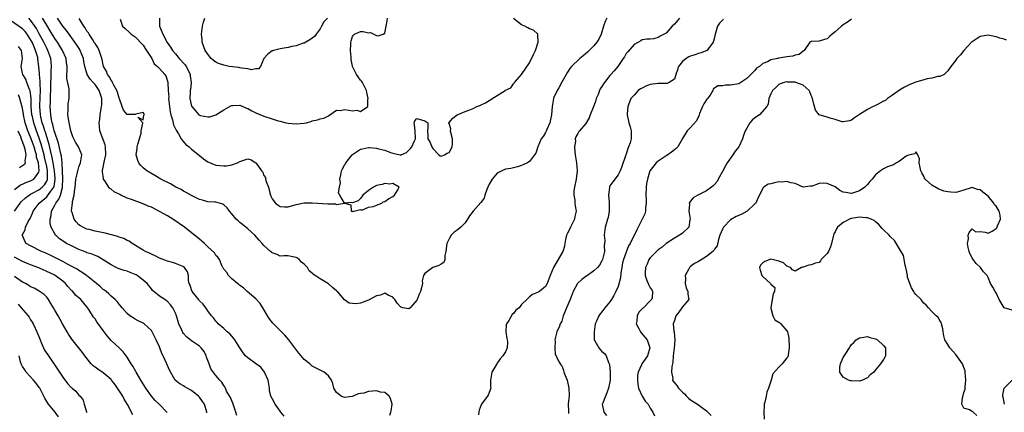
# Model space of a CAD drawing. Units: inches. Extents: x 2586000 to 2589000, y 1506000 to 1509000.
# Drawn here: x 2586272 to 2586517, y 1507673 to 1507771 of the extents above; entities that cross this region are included whole.
import ezdxf

# ---------------------------------------------------------------- set-up
doc = ezdxf.new("R2010")
doc.units = ezdxf.units.IN
doc.header["$MEASUREMENT"] = 0
doc.layers.add('LD25861506_2ft', color=254, linetype='Continuous')

msp = doc.modelspace()

# ---------------------------------------------------------------- linework, layer by layer
at = {"layer": 'LD25861506_2ft'}
for points, elevation in [([(2586326.23, 1507672.23), (2586326.02, 1507673), (2586325.26, 1507675.26), (2586325, 1507675.83), (2586324.67, 1507676.67), (2586323.72, 1507678.28), (2586323.39, 1507679), (2586323.3, 1507679.3), (2586323, 1507679.67), (2586322.52, 1507680.52), (2586322, 1507681), (2586321, 1507682.12), (2586319.82, 1507683.82), (2586319.35, 1507685), (2586318.74, 1507686.74), (2586318.63, 1507687), (2586318.09, 1507688.09), (2586317.42, 1507689), (2586317, 1507689.41), (2586315, 1507690.76), (2586313.73, 1507691.73), (2586313, 1507692.6), (2586312.83, 1507692.83), (2586312.74, 1507693), (2586312.55, 1507693.45), (2586311.85, 1507695), (2586311.26, 1507697), (2586311, 1507697.65), (2586310.35, 1507699), (2586309.75, 1507699.75), (2586309, 1507700.51), (2586308.73, 1507700.73), (2586308.31, 1507701), (2586307, 1507701.9), (2586305.65, 1507703), (2586305.31, 1507703.31), (2586305, 1507703.66), (2586303.96, 1507705), (2586303, 1507705.86), (2586301.51, 1507707), (2586301.19, 1507707.19), (2586301, 1507707.28), (2586299.77, 1507707.77), (2586299, 1507708.06), (2586298.26, 1507708.26), (2586296.77, 1507708.77), (2586296.26, 1507709), (2586295, 1507709.62), (2586293, 1507710.92), (2586291.7, 1507711.7), (2586291, 1507711.94), (2586290.31, 1507712.31), (2586289, 1507712.67), (2586288.78, 1507712.78), (2586287, 1507713.48), (2586285, 1507714.43), (2586283.93, 1507715), (2586283.34, 1507715.34), (2586282.16, 1507716.16), (2586281.24, 1507717), (2586281, 1507717.34), (2586280.07, 1507719), (2586279.86, 1507719.86), (2586279.82, 1507721), (2586280.07, 1507721.93), (2586280.19, 1507723), (2586281, 1507724.5), (2586281.23, 1507725), (2586282.02, 1507725.99), (2586282.38, 1507727), (2586282.88, 1507728.88), (2586282.93, 1507729), (2586282.94, 1507729.06), (2586283.01, 1507731.01), (2586282.95, 1507732.95), (2586282.86, 1507735), (2586282.66, 1507736.66), (2586282.41, 1507737.59), (2586281.88, 1507739.88), (2586281, 1507742.55), (2586280.88, 1507743), (2586280.54, 1507744.54), (2586280.37, 1507745), (2586280.18, 1507745.82), (2586279.98, 1507747), (2586279.94, 1507747.94), (2586279.86, 1507749), (2586279.9, 1507750.1), (2586279.94, 1507751.94), (2586279.99, 1507753), (2586280.03, 1507755), (2586280.09, 1507756.09), (2586280.12, 1507757.88), (2586280.2, 1507759), (2586280.11, 1507760.11), (2586280, 1507761), (2586279.28, 1507763), (2586279, 1507763.51), (2586278.51, 1507764.51), (2586278.29, 1507765), (2586277.14, 1507767.14), (2586276.42, 1507768.42), (2586276.04, 1507769), (2586275, 1507770.51), (2586274.51, 1507771)], 8950), ([(2586338.05, 1507672.05), (2586337.2, 1507673), (2586337, 1507673.26), (2586335.76, 1507675), (2586335, 1507676.41), (2586334.73, 1507677), (2586334.4, 1507678.4), (2586334.33, 1507679), (2586334.02, 1507681), (2586333.16, 1507683), (2586332.19, 1507684.19), (2586330.87, 1507685.13), (2586329, 1507686.52), (2586328.44, 1507687), (2586327.79, 1507687.79), (2586326.98, 1507688.98), (2586325.79, 1507691), (2586325.45, 1507691.45), (2586325, 1507691.92), (2586324.49, 1507692.49), (2586323.84, 1507693), (2586323, 1507693.82), (2586321.6, 1507695), (2586321.34, 1507695.34), (2586321, 1507695.66), (2586320.47, 1507696.47), (2586319.97, 1507697), (2586319, 1507698.19), (2586318.51, 1507699), (2586317.89, 1507699.89), (2586317, 1507700.72), (2586316.89, 1507700.89), (2586315.86, 1507702.14), (2586315.18, 1507703), (2586315, 1507703.44), (2586314.64, 1507704.64), (2586314.43, 1507705), (2586314.23, 1507705.77), (2586314.23, 1507707), (2586313.95, 1507707.95), (2586313.28, 1507709), (2586313, 1507709.2), (2586312.7, 1507709.3), (2586311, 1507709.95), (2586310.25, 1507710.25), (2586309, 1507710.57), (2586307, 1507711.33), (2586305.91, 1507711.91), (2586305, 1507712.28), (2586304.55, 1507712.55), (2586303.58, 1507713), (2586303, 1507713.34), (2586300.27, 1507715), (2586299.51, 1507715.51), (2586299, 1507715.7), (2586298.17, 1507716.17), (2586297, 1507716.53), (2586296.69, 1507716.69), (2586293.55, 1507717.55), (2586291, 1507718.07), (2586289.56, 1507718.44), (2586289, 1507718.57), (2586287.95, 1507719), (2586287.36, 1507719.36), (2586287, 1507719.63), (2586286.33, 1507720.33), (2586285.81, 1507721), (2586285.31, 1507722.69), (2586285.19, 1507723), (2586285.18, 1507723.18), (2586285.39, 1507725), (2586285.41, 1507725.41), (2586285.8, 1507727), (2586285.86, 1507727.86), (2586286.04, 1507729), (2586286.11, 1507729.89), (2586286.25, 1507731), (2586286.65, 1507732.65), (2586286.71, 1507733), (2586287, 1507733.99), (2586287.37, 1507735), (2586287.49, 1507735.49), (2586287.68, 1507737), (2586286.91, 1507739), (2586286.17, 1507740.17), (2586285.73, 1507741), (2586285.5, 1507741.5), (2586284.97, 1507743), (2586284.65, 1507744.65), (2586284.55, 1507745), (2586284.45, 1507745.55), (2586284.28, 1507747), (2586284.32, 1507748.32), (2586284.29, 1507749), (2586284.33, 1507749.67), (2586284.54, 1507751), (2586284.6, 1507753), (2586284.57, 1507753.43), (2586284.02, 1507756.02), (2586284.02, 1507757), (2586284.09, 1507757.91), (2586284.05, 1507759), (2586283.92, 1507759.92), (2586283.81, 1507761), (2586282.92, 1507763), (2586282.19, 1507764.19), (2586281.66, 1507765), (2586281, 1507765.95), (2586279.86, 1507767.86), (2586279, 1507769.22), (2586277.98, 1507771)], 8948), ([(2586364.28, 1507672.28), (2586364.57, 1507673), (2586364.61, 1507673.39), (2586364.83, 1507675), (2586364.44, 1507676.44), (2586364.12, 1507677), (2586363, 1507677.88), (2586361.98, 1507678.01), (2586361, 1507678.33), (2586359, 1507678.16), (2586357.78, 1507677.78), (2586357, 1507677.64), (2586356.4, 1507677.6), (2586355.13, 1507677), (2586354.92, 1507676.92), (2586353, 1507676.7), (2586352.73, 1507676.73), (2586352.21, 1507677), (2586351, 1507677.94), (2586350.57, 1507678.57), (2586350.33, 1507679), (2586350.12, 1507680.12), (2586349.8, 1507681), (2586349, 1507682.08), (2586347.96, 1507683), (2586347.3, 1507683.3), (2586347, 1507683.43), (2586345, 1507684.48), (2586344.36, 1507685), (2586343, 1507686.13), (2586342.61, 1507686.61), (2586342.24, 1507687), (2586341.69, 1507687.69), (2586339.17, 1507691), (2586338.15, 1507692.15), (2586337.34, 1507693), (2586337, 1507693.31), (2586335.18, 1507695.18), (2586334.31, 1507696.31), (2586333.86, 1507697), (2586333, 1507698.55), (2586332.69, 1507699), (2586332.03, 1507700.03), (2586331, 1507701.19), (2586328.85, 1507703), (2586327.91, 1507703.91), (2586327, 1507704.53), (2586326.78, 1507704.78), (2586326.39, 1507705), (2586325, 1507706.2), (2586324.14, 1507707), (2586323.74, 1507707.74), (2586323, 1507708.6), (2586322.88, 1507708.88), (2586322.79, 1507709), (2586322.51, 1507709.49), (2586321.93, 1507711), (2586321.53, 1507711.53), (2586321, 1507712), (2586320.67, 1507712.67), (2586319, 1507714.16), (2586318.18, 1507715), (2586317.57, 1507715.57), (2586317, 1507716.01), (2586316.48, 1507716.48), (2586315, 1507717.63), (2586313.26, 1507719), (2586310.36, 1507721), (2586309, 1507721.81), (2586307, 1507722.96), (2586305, 1507723.97), (2586304.24, 1507724.24), (2586303, 1507724.84), (2586302.87, 1507724.87), (2586302.58, 1507725), (2586301.39, 1507725.39), (2586300.1, 1507725.9), (2586299, 1507726.26), (2586297.45, 1507727), (2586297.13, 1507727.13), (2586295.79, 1507727.79), (2586295, 1507728.44), (2586294.65, 1507728.65), (2586294.41, 1507729), (2586293.47, 1507730.53), (2586293.14, 1507731), (2586293.11, 1507731.11), (2586292.82, 1507732.82), (2586292.83, 1507733), (2586292.87, 1507733.13), (2586293.23, 1507735.23), (2586293.68, 1507737), (2586293.63, 1507739), (2586293.54, 1507739.54), (2586292.23, 1507743), (2586292.11, 1507744.11), (2586292.06, 1507745), (2586292.21, 1507745.79), (2586292.3, 1507747), (2586292.51, 1507748.51), (2586292.62, 1507749), (2586292.66, 1507749.34), (2586292.68, 1507751), (2586292.24, 1507752.24), (2586292.05, 1507753), (2586291, 1507754.48), (2586290.56, 1507755), (2586289.81, 1507755.81), (2586289.08, 1507757), (2586288.47, 1507759), (2586288.23, 1507760.23), (2586288.11, 1507761), (2586287.3, 1507763), (2586287.19, 1507763.19), (2586286.41, 1507764.41), (2586285.6, 1507765.6), (2586284.54, 1507767), (2586283.91, 1507767.91), (2586283.03, 1507769), (2586281.66, 1507771)], 8946), ([(2586418.24, 1507771), (2586417.83, 1507770.17), (2586417.4, 1507769), (2586416.81, 1507767), (2586416.21, 1507765.79), (2586415.74, 1507765), (2586415, 1507764.1), (2586413.42, 1507762.58), (2586412.36, 1507761.64), (2586411.54, 1507761), (2586409.47, 1507759), (2586409, 1507758.45), (2586408.44, 1507757.56), (2586408.15, 1507757), (2586407, 1507755.06), (2586406.29, 1507753.71), (2586405.87, 1507753), (2586405, 1507751.13), (2586404.95, 1507751), (2586404.65, 1507749), (2586404.5, 1507747), (2586404.21, 1507745.79), (2586404.05, 1507745), (2586403.32, 1507743.32), (2586403.14, 1507742.86), (2586403, 1507742.6), (2586402.4, 1507741.6), (2586401.93, 1507741), (2586401.04, 1507739.03), (2586400.55, 1507737.45), (2586400.21, 1507737), (2586399, 1507735.34), (2586398.54, 1507735), (2586397, 1507734.33), (2586395.99, 1507734.01), (2586395, 1507733.82), (2586394.36, 1507733.64), (2586393, 1507733.43), (2586392.15, 1507733), (2586391, 1507732.47), (2586389.71, 1507731), (2586389, 1507729.75), (2586388.62, 1507729), (2586388.36, 1507728.36), (2586387.93, 1507727), (2586387.73, 1507726.27), (2586386.88, 1507725.12), (2586384.98, 1507723), (2586384.12, 1507721.88), (2586383.61, 1507721), (2586383, 1507720.1), (2586381.89, 1507719), (2586381, 1507718.28), (2586380.24, 1507717.76), (2586379.53, 1507717), (2586379, 1507716.16), (2586378.42, 1507715), (2586378.27, 1507713.73), (2586378.21, 1507713), (2586377.94, 1507711.95), (2586377.92, 1507711), (2586377.74, 1507710.26), (2586377, 1507709.84), (2586376.5, 1507709.5), (2586375, 1507708.99), (2586373, 1507707.53), (2586372.69, 1507707), (2586372.31, 1507705.69), (2586372.39, 1507705), (2586372.25, 1507704.25), (2586371.88, 1507703), (2586371.61, 1507702.39), (2586371.08, 1507701), (2586371, 1507700.85), (2586369.31, 1507699), (2586369, 1507698.69), (2586367.51, 1507699), (2586367.1, 1507699.1), (2586367, 1507699.14), (2586366.14, 1507700.14), (2586365.5, 1507701), (2586365.31, 1507701.31), (2586365, 1507701.66), (2586363.89, 1507702.11), (2586363, 1507702.64), (2586361.92, 1507702.08), (2586361, 1507701.94), (2586359, 1507700.88), (2586357, 1507700.14), (2586355.93, 1507699.93), (2586355, 1507700.01), (2586354.16, 1507700.16), (2586352.99, 1507700.99), (2586351.25, 1507703), (2586351.12, 1507703.12), (2586351, 1507703.2), (2586350.03, 1507704.03), (2586349, 1507704.91), (2586347, 1507706.18), (2586345.76, 1507707), (2586345.29, 1507707.29), (2586345, 1507707.59), (2586344.19, 1507708.19), (2586343.8, 1507709), (2586343, 1507709.83), (2586342.36, 1507710.36), (2586341.72, 1507711), (2586341.29, 1507711.29), (2586341, 1507711.52), (2586339.74, 1507711.74), (2586339, 1507711.93), (2586337.89, 1507711.89), (2586337, 1507711.81), (2586336.26, 1507712.26), (2586335, 1507712.64), (2586334.83, 1507712.83), (2586334.63, 1507713), (2586333, 1507714.49), (2586332.52, 1507715), (2586331.83, 1507715.83), (2586330.69, 1507717), (2586329, 1507718.58), (2586327.66, 1507719.66), (2586327, 1507720.22), (2586326.57, 1507720.57), (2586326.11, 1507721), (2586325, 1507722.35), (2586324.41, 1507723), (2586323.81, 1507723.81), (2586323, 1507724.6), (2586322.76, 1507724.76), (2586321, 1507725.23), (2586320.79, 1507725.21), (2586319, 1507725.35), (2586317.74, 1507725.74), (2586317, 1507725.91), (2586315, 1507726.9), (2586313.67, 1507727.67), (2586313, 1507728.01), (2586312.37, 1507728.37), (2586311.11, 1507729), (2586309.77, 1507729.77), (2586307.35, 1507731), (2586305.87, 1507731.87), (2586303.9, 1507733), (2586303, 1507733.79), (2586302.37, 1507734.37), (2586301.88, 1507735), (2586301.6, 1507735.6), (2586301.2, 1507737), (2586301.45, 1507738.55), (2586301.46, 1507739), (2586301.63, 1507739.63), (2586302.09, 1507741), (2586302.44, 1507742.44), (2586302.5, 1507743), (2586302.9, 1507744.9), (2586302.85, 1507745), (2586301.6, 1507746.4), (2586303, 1507745.68), (2586303.12, 1507746.88), (2586303.18, 1507747), (2586303.19, 1507747.19), (2586303, 1507747.5), (2586301.14, 1507747.14), (2586301, 1507747.05), (2586299, 1507747.07), (2586298.1, 1507748.1), (2586297.77, 1507749), (2586297.09, 1507750.91), (2586297, 1507751.1), (2586296.58, 1507752.58), (2586296.45, 1507753), (2586295.67, 1507754.33), (2586295.37, 1507755), (2586295.29, 1507755.29), (2586295, 1507755.56), (2586294.52, 1507756.52), (2586294.07, 1507757), (2586293.84, 1507757.84), (2586293.11, 1507759), (2586293, 1507759.38), (2586292.75, 1507760.75), (2586292.69, 1507761), (2586292.51, 1507761.5), (2586292.01, 1507763), (2586291.68, 1507763.68), (2586291, 1507764.67), (2586290.89, 1507764.89), (2586290.43, 1507765.57), (2586289.52, 1507767), (2586289.34, 1507767.34), (2586289, 1507767.79), (2586288.56, 1507768.56), (2586288.22, 1507769), (2586287.08, 1507770.92)], 8944), ([(2586297.21, 1507770.79), (2586297.84, 1507769), (2586298.46, 1507768.46), (2586299.51, 1507767.51), (2586300, 1507767), (2586301, 1507766.32), (2586303, 1507764.26), (2586303.47, 1507763.47), (2586303.83, 1507763), (2586305.11, 1507761), (2586305.68, 1507759.68), (2586306.51, 1507759), (2586307, 1507758.49), (2586308.33, 1507757), (2586308.62, 1507756.62), (2586309.12, 1507755.12), (2586309.13, 1507755), (2586309.11, 1507754.89), (2586309.21, 1507753), (2586309.32, 1507751.32), (2586309.3, 1507751), (2586309.5, 1507749), (2586309.67, 1507747.67), (2586309.86, 1507747), (2586310.29, 1507745.71), (2586310.5, 1507744.5), (2586311, 1507743.52), (2586311.15, 1507743.15), (2586311.77, 1507742.23), (2586312.45, 1507741), (2586312.63, 1507740.63), (2586313, 1507740.28), (2586313.57, 1507739.57), (2586314.37, 1507739), (2586315, 1507738.46), (2586317, 1507736.85), (2586318, 1507736), (2586319, 1507735.29), (2586319.19, 1507735.19), (2586319.6, 1507735), (2586321, 1507734.46), (2586323, 1507734.3), (2586323.7, 1507734.3), (2586325, 1507734.54), (2586326.43, 1507735), (2586327, 1507735.32), (2586327.53, 1507735.53), (2586329, 1507735.99), (2586329.77, 1507735.77), (2586331, 1507735.05), (2586331.03, 1507735.03), (2586331.09, 1507734.91), (2586332.4, 1507733), (2586332.67, 1507732.67), (2586333, 1507731.9), (2586333.34, 1507731.34), (2586333.4, 1507731), (2586333.58, 1507730.42), (2586334.08, 1507729), (2586334.25, 1507728.25), (2586334.63, 1507727), (2586334.72, 1507726.72), (2586335, 1507726.11), (2586335.83, 1507725), (2586336.5, 1507724.49), (2586337, 1507724.16), (2586338.1, 1507724.1), (2586339, 1507724.09), (2586341, 1507724.68), (2586343, 1507725.05), (2586345, 1507725.05), (2586348.84, 1507724.84), (2586349, 1507724.79), (2586350.8, 1507724.8), (2586351, 1507724.65), (2586352.99, 1507724.99), (2586353, 1507724.97), (2586354.58, 1507724.58), (2586354.71, 1507723), (2586355, 1507722.96), (2586355.03, 1507722.97), (2586355.37, 1507723), (2586357, 1507723.45), (2586357.29, 1507723.29), (2586359, 1507723.97), (2586360.18, 1507724.18), (2586361, 1507724.52), (2586362.32, 1507725), (2586362.65, 1507725.35), (2586363, 1507725.43), (2586363.95, 1507726.05), (2586365, 1507726.68), (2586365.48, 1507727), (2586366.29, 1507728.29), (2586366.62, 1507729), (2586365, 1507729.88), (2586364.32, 1507729.68), (2586363, 1507729.88), (2586362.36, 1507729.64), (2586361, 1507729.41), (2586360.18, 1507729), (2586359, 1507728.13), (2586357.6, 1507727), (2586357, 1507726.19), (2586356.39, 1507725.61), (2586355, 1507725.09), (2586354.87, 1507725.13), (2586353, 1507725.01), (2586351.87, 1507727), (2586351.54, 1507727.54), (2586351.76, 1507729), (2586351.98, 1507730.02), (2586351.88, 1507731), (2586352.06, 1507732.06), (2586352.27, 1507733), (2586352.48, 1507733.52), (2586353, 1507734.41), (2586353.23, 1507734.77), (2586353.31, 1507735), (2586354.92, 1507737), (2586355, 1507737.07), (2586357, 1507738.4), (2586357.52, 1507738.48), (2586359, 1507738.84), (2586359.2, 1507738.8), (2586361, 1507738.66), (2586361.5, 1507738.5), (2586363, 1507738.15), (2586364.42, 1507737.58), (2586365, 1507737.42), (2586366.84, 1507737), (2586367, 1507736.93), (2586367.11, 1507737), (2586368.42, 1507737.58), (2586369, 1507738.19), (2586369.42, 1507738.58), (2586369.76, 1507739), (2586370.36, 1507740.36), (2586370.7, 1507741), (2586370.6, 1507743), (2586370.45, 1507744.45), (2586370.3, 1507745), (2586370.53, 1507745.47), (2586371, 1507746.05), (2586373, 1507745.48), (2586373.71, 1507745), (2586373.73, 1507743.73), (2586373.64, 1507743), (2586373.76, 1507741.76), (2586373.74, 1507741), (2586374.25, 1507740.25), (2586374.73, 1507739), (2586375, 1507738.62), (2586376.47, 1507737), (2586376.78, 1507736.78), (2586377, 1507736.7), (2586377.88, 1507737), (2586378.56, 1507737.44), (2586379, 1507737.56), (2586379.81, 1507739), (2586379.87, 1507739.86), (2586379.89, 1507741), (2586379.41, 1507742.59), (2586379.36, 1507743), (2586379.44, 1507743.44), (2586379, 1507744.78), (2586378.89, 1507745), (2586379, 1507745.08), (2586379.9, 1507746.1), (2586381, 1507747), (2586383, 1507747.83), (2586384.18, 1507748.18), (2586385, 1507748.53), (2586385.93, 1507749), (2586386.69, 1507749.31), (2586387, 1507749.43), (2586388.07, 1507749.93), (2586389, 1507750.56), (2586392.95, 1507753.04), (2586393, 1507753.1), (2586394.36, 1507753.64), (2586395, 1507754.67), (2586395.18, 1507754.82), (2586395.25, 1507755), (2586397, 1507756.97), (2586399, 1507759.87), (2586400.02, 1507761.98), (2586400.49, 1507763), (2586401.12, 1507765), (2586401.07, 1507766.93), (2586401.1, 1507767), (2586401.08, 1507767.08), (2586401, 1507767.1), (2586400.01, 1507768.01), (2586399, 1507768.31), (2586398.6, 1507768.6), (2586397.83, 1507769), (2586397, 1507769.34), (2586395, 1507770.94)], 8942), ([(2586307.04, 1507771), (2586307.03, 1507769), (2586307.84, 1507767), (2586308.97, 1507764.97), (2586309.8, 1507763.8), (2586310.28, 1507763), (2586311, 1507762.14), (2586311.91, 1507761), (2586313.41, 1507759.41), (2586313.66, 1507759), (2586314.3, 1507757.7), (2586314.66, 1507757), (2586314.67, 1507756.67), (2586314.86, 1507755), (2586314.71, 1507753.29), (2586314.65, 1507753), (2586314.61, 1507752.61), (2586314.59, 1507751), (2586315, 1507749.14), (2586315.06, 1507749), (2586315.95, 1507747.95), (2586316.84, 1507747), (2586317, 1507746.86), (2586317.2, 1507746.8), (2586319, 1507746.43), (2586319.52, 1507746.48), (2586321, 1507746.93), (2586323, 1507748.24), (2586324.78, 1507749.22), (2586325, 1507749.31), (2586325.28, 1507749.28), (2586327, 1507749.35), (2586328.61, 1507748.61), (2586329, 1507748.5), (2586329.95, 1507747.95), (2586331, 1507747.44), (2586333, 1507746.6), (2586335, 1507745.94), (2586336.51, 1507745.49), (2586337, 1507745.35), (2586338.43, 1507745), (2586339, 1507744.88), (2586341, 1507744.72), (2586343, 1507744.9), (2586343.6, 1507745), (2586344.66, 1507745.34), (2586345, 1507745.51), (2586346.27, 1507745.73), (2586347, 1507745.96), (2586347.85, 1507746.15), (2586349, 1507746.69), (2586349.4, 1507747), (2586351, 1507748.09), (2586352.02, 1507748.02), (2586353, 1507748.29), (2586354.08, 1507748.08), (2586355, 1507747.96), (2586356.08, 1507748.08), (2586357, 1507747.8), (2586358.8, 1507749), (2586358.85, 1507750.86), (2586358.91, 1507751), (2586358.55, 1507752.55), (2586358.51, 1507753), (2586357.5, 1507755), (2586357.28, 1507755.28), (2586357, 1507755.58), (2586356.38, 1507756.38), (2586356.02, 1507757), (2586355.01, 1507759), (2586355, 1507759.06), (2586354.69, 1507760.69), (2586354.71, 1507761), (2586354.7, 1507761.3), (2586354.54, 1507763), (2586354.57, 1507764.57), (2586354.57, 1507765), (2586354.63, 1507765.37), (2586355, 1507766.42), (2586355.22, 1507766.78), (2586355.49, 1507767), (2586357, 1507767.65), (2586357.65, 1507767.65), (2586359, 1507767.38), (2586359.44, 1507767.44), (2586360.31, 1507767), (2586361, 1507766.69), (2586361.37, 1507766.63), (2586362.61, 1507767), (2586363, 1507767.25), (2586363.39, 1507769), (2586363.63, 1507770.37), (2586363.67, 1507771)], 8940), ([(2586348.8, 1507771), (2586347.91, 1507770.09), (2586347.28, 1507769), (2586347, 1507768.33), (2586345.98, 1507767), (2586345.55, 1507766.45), (2586345, 1507766), (2586344.43, 1507765.57), (2586343.44, 1507765), (2586343, 1507764.81), (2586342.76, 1507764.76), (2586341, 1507764.15), (2586339.96, 1507763.96), (2586339, 1507763.7), (2586337, 1507763.38), (2586335.37, 1507763), (2586335.09, 1507762.91), (2586335, 1507762.85), (2586333.95, 1507762.05), (2586332.99, 1507761.01), (2586332.95, 1507760.95), (2586332.09, 1507759), (2586331.6, 1507758.4), (2586331, 1507758.38), (2586329.86, 1507758.14), (2586329, 1507758.38), (2586327.47, 1507758.53), (2586327, 1507758.67), (2586326.72, 1507758.72), (2586324.36, 1507759), (2586323, 1507759.28), (2586321.7, 1507759.7), (2586321, 1507760.08), (2586320.46, 1507760.46), (2586319.84, 1507761), (2586319, 1507762.03), (2586318.41, 1507763), (2586317.67, 1507765), (2586317.59, 1507765.59), (2586317.44, 1507767), (2586317.73, 1507769), (2586318, 1507770), (2586318.3, 1507771)], 8938), ([(2586436.26, 1507771), (2586435, 1507769.51), (2586434.49, 1507769), (2586433, 1507767.29), (2586431.5, 1507766.5), (2586431, 1507766.17), (2586429.86, 1507765.86), (2586429, 1507765.8), (2586428.19, 1507765.81), (2586427, 1507765.64), (2586426.65, 1507765.35), (2586426.06, 1507765), (2586425, 1507764.46), (2586423.4, 1507762.6), (2586423, 1507762.21), (2586422.58, 1507761.42), (2586422.31, 1507761), (2586420.96, 1507759), (2586420.06, 1507757.94), (2586419.23, 1507757), (2586419, 1507756.76), (2586417.61, 1507755), (2586417.36, 1507754.64), (2586417, 1507754.01), (2586416.6, 1507753.4), (2586416.42, 1507753), (2586416.05, 1507752.05), (2586415.61, 1507751), (2586415.46, 1507750.54), (2586415, 1507749.2), (2586414.82, 1507748.82), (2586414.05, 1507747), (2586413.81, 1507746.19), (2586413, 1507744.77), (2586411.45, 1507743), (2586411.22, 1507742.78), (2586411, 1507742.32), (2586410.54, 1507741.46), (2586410.38, 1507741), (2586410.4, 1507740.4), (2586410.16, 1507739), (2586410.23, 1507737.77), (2586410.34, 1507737), (2586410.67, 1507735), (2586410.81, 1507733), (2586410.56, 1507731), (2586410.19, 1507729), (2586410.04, 1507728.04), (2586410.01, 1507727), (2586410.25, 1507725.75), (2586410.28, 1507725), (2586410.37, 1507724.37), (2586410.61, 1507723), (2586410.29, 1507721.71), (2586410.18, 1507721), (2586409.19, 1507719), (2586409, 1507718.59), (2586408.44, 1507717.56), (2586408.21, 1507717), (2586407.96, 1507715.96), (2586407.77, 1507715), (2586407.67, 1507714.33), (2586407.25, 1507713), (2586407, 1507712.59), (2586405, 1507709), (2586404.15, 1507707), (2586403.41, 1507705), (2586403, 1507704.28), (2586401.52, 1507703), (2586401, 1507702.76), (2586399.75, 1507702.25), (2586399, 1507701.69), (2586398.33, 1507701), (2586397, 1507699.78), (2586396.39, 1507699), (2586395.63, 1507698.37), (2586395, 1507697.53), (2586394.7, 1507697.3), (2586393.82, 1507695.82), (2586393.24, 1507695), (2586393.2, 1507694.8), (2586393.11, 1507693), (2586393.36, 1507691.36), (2586393.45, 1507691), (2586393.51, 1507690.49), (2586393.45, 1507689), (2586393, 1507688.05), (2586392.37, 1507687), (2586391.74, 1507686.26), (2586391, 1507685.17), (2586390.84, 1507685), (2586390.63, 1507684.63), (2586389.6, 1507683), (2586389.32, 1507681), (2586389.29, 1507679.29), (2586389.38, 1507679), (2586389, 1507677.91), (2586388.71, 1507677.29), (2586387.05, 1507675), (2586387, 1507674.84), (2586386.5, 1507673.5), (2586386.41, 1507673), (2586386.35, 1507672.35)], 8946), ([(2586447.26, 1507770.74), (2586447, 1507770.47), (2586446.21, 1507769.79), (2586445.77, 1507769), (2586445.26, 1507767.26), (2586445.16, 1507767), (2586445, 1507766.2), (2586444.76, 1507765.24), (2586444.67, 1507765), (2586443.46, 1507763.46), (2586443.14, 1507763), (2586443.07, 1507762.93), (2586441.66, 1507762.34), (2586441, 1507762.22), (2586440.08, 1507761.92), (2586439, 1507761.59), (2586438.59, 1507761.41), (2586437.97, 1507761), (2586437, 1507760.2), (2586436.06, 1507759), (2586435.82, 1507758.18), (2586435.39, 1507757), (2586435, 1507755.83), (2586433.75, 1507755), (2586433.24, 1507754.76), (2586431.24, 1507754.76), (2586431, 1507754.79), (2586429, 1507754.49), (2586427.93, 1507754.07), (2586427, 1507753.63), (2586426.59, 1507753.41), (2586426.01, 1507753), (2586425, 1507751.89), (2586424.22, 1507751), (2586423.89, 1507750.11), (2586423.42, 1507749), (2586423.25, 1507747.25), (2586423.24, 1507747), (2586423.67, 1507745), (2586424.01, 1507744.01), (2586424.26, 1507743), (2586424.23, 1507741.77), (2586424.28, 1507741), (2586423.99, 1507739.99), (2586423.63, 1507739), (2586423.41, 1507738.59), (2586423, 1507737.21), (2586422.92, 1507737), (2586421.86, 1507733.86), (2586421.53, 1507733), (2586421, 1507732.01), (2586419.71, 1507730.29), (2586419, 1507729.27), (2586418.9, 1507729.1), (2586418.86, 1507729), (2586418.86, 1507728.86), (2586418.61, 1507727), (2586418.76, 1507725.24), (2586418.81, 1507725), (2586418.82, 1507723), (2586418.53, 1507721.47), (2586418.41, 1507721), (2586418.14, 1507720.14), (2586417.83, 1507719), (2586417.59, 1507717), (2586417.69, 1507715.69), (2586417.67, 1507715), (2586417.59, 1507714.41), (2586417.6, 1507713), (2586417.15, 1507711), (2586417, 1507710.65), (2586416.39, 1507709.61), (2586415.94, 1507709), (2586415, 1507708.16), (2586413.39, 1507707), (2586413, 1507706.74), (2586412.02, 1507705.98), (2586410.97, 1507705), (2586409.88, 1507703), (2586409.11, 1507701), (2586408.23, 1507699), (2586407.89, 1507698.11), (2586407.38, 1507697), (2586407, 1507695.61), (2586406.64, 1507695), (2586406.43, 1507694.43), (2586405.79, 1507693), (2586405.28, 1507691), (2586405.36, 1507690.64), (2586405.26, 1507689), (2586405.36, 1507687.36), (2586405.63, 1507687), (2586406, 1507686), (2586406.58, 1507685), (2586406.81, 1507684.81), (2586407, 1507684.56), (2586407.43, 1507683.43), (2586407.54, 1507683), (2586407.85, 1507682.15), (2586408.33, 1507681), (2586408.81, 1507679), (2586408.84, 1507677.16), (2586408.65, 1507675), (2586408.73, 1507673.27), (2586408.71, 1507673), (2586408.73, 1507672.73)], 8948), ([(2586479, 1507770.76), (2586478.01, 1507769.99), (2586477, 1507769.34), (2586476.56, 1507769), (2586475, 1507767.58), (2586474.2, 1507767), (2586473.6, 1507766.4), (2586473, 1507765.9), (2586472.29, 1507765.71), (2586471, 1507765.31), (2586469.19, 1507765.19), (2586469, 1507765.22), (2586468.85, 1507765.15), (2586468.68, 1507765), (2586467.31, 1507763), (2586467.13, 1507762.87), (2586467, 1507762.83), (2586466.01, 1507761.99), (2586465, 1507761.78), (2586464.47, 1507761.53), (2586463, 1507761.39), (2586461, 1507761.08), (2586460.91, 1507761.09), (2586460.69, 1507761), (2586459, 1507760.67), (2586458.13, 1507760.13), (2586457, 1507759.76), (2586456.13, 1507759), (2586455.42, 1507758.58), (2586455, 1507757.95), (2586453, 1507756), (2586451.55, 1507755), (2586451, 1507754.69), (2586449, 1507754.33), (2586447.7, 1507754.3), (2586447, 1507754.21), (2586445.85, 1507754.15), (2586445, 1507753.58), (2586444.62, 1507753.38), (2586444.56, 1507753), (2586443.88, 1507751.88), (2586443.23, 1507751), (2586443.12, 1507750.88), (2586442.33, 1507749.67), (2586441.99, 1507749), (2586441.26, 1507747.26), (2586441.16, 1507747), (2586441.15, 1507746.85), (2586440.52, 1507745.48), (2586439, 1507743.84), (2586438.19, 1507743), (2586437, 1507741.04), (2586435.9, 1507739), (2586435.45, 1507738.55), (2586435, 1507738.24), (2586434.33, 1507737.67), (2586433.4, 1507737), (2586433, 1507736.78), (2586431, 1507735.46), (2586430.47, 1507735), (2586429, 1507733.1), (2586428.94, 1507733), (2586428.3, 1507731), (2586428.09, 1507729.91), (2586427.97, 1507729), (2586427.9, 1507727), (2586428, 1507726), (2586428, 1507725), (2586427.83, 1507723.83), (2586427.83, 1507723), (2586427.65, 1507722.35), (2586427.02, 1507721), (2586426.04, 1507719), (2586425.67, 1507718.33), (2586424.04, 1507715), (2586423.64, 1507714.36), (2586423, 1507712.85), (2586422.35, 1507711), (2586422.15, 1507710.15), (2586421.91, 1507709), (2586421.66, 1507707.66), (2586421.58, 1507706.42), (2586421, 1507704.27), (2586420.48, 1507703), (2586419.99, 1507702.01), (2586419.39, 1507701), (2586419, 1507700.42), (2586417.76, 1507699), (2586417, 1507697.96), (2586416.56, 1507697.44), (2586416.22, 1507697), (2586415.65, 1507695.65), (2586415.36, 1507695), (2586415.05, 1507693), (2586415.07, 1507691.07), (2586415.09, 1507691), (2586415.22, 1507690.78), (2586416.2, 1507689), (2586416.6, 1507688.6), (2586417, 1507688.12), (2586417.65, 1507687.65), (2586418.06, 1507687), (2586418.61, 1507685.39), (2586418.81, 1507685), (2586418.85, 1507684.85), (2586419.04, 1507683.04), (2586419.02, 1507681), (2586418.62, 1507679), (2586418.2, 1507677.8), (2586417.85, 1507677), (2586417.13, 1507675.13), (2586417.09, 1507675), (2586417.46, 1507673), (2586418.16, 1507672.16)], 8950), ([(2586318.82, 1507672.82), (2586318.79, 1507673), (2586318.23, 1507675), (2586317.7, 1507675.7), (2586317, 1507676.72), (2586316.76, 1507677), (2586315, 1507678.41), (2586313.91, 1507679), (2586313.34, 1507679.34), (2586313, 1507679.61), (2586312.1, 1507680.1), (2586311, 1507680.89), (2586310.88, 1507681), (2586309.48, 1507683.48), (2586309, 1507684.61), (2586308.76, 1507685.24), (2586307.96, 1507687), (2586307.63, 1507687.63), (2586307.11, 1507689), (2586307, 1507689.26), (2586306.21, 1507691), (2586305.21, 1507693), (2586305, 1507693.32), (2586303.21, 1507695), (2586303, 1507695.14), (2586301.75, 1507695.75), (2586301, 1507696.15), (2586300.44, 1507696.44), (2586299.62, 1507697), (2586299, 1507697.56), (2586297.71, 1507699), (2586297.41, 1507699.41), (2586297, 1507699.86), (2586296.52, 1507700.52), (2586296.02, 1507701), (2586295, 1507701.83), (2586294.43, 1507702.43), (2586293.76, 1507703), (2586293.33, 1507703.33), (2586293, 1507703.54), (2586292.25, 1507704.25), (2586291.38, 1507705), (2586288.91, 1507707), (2586287.79, 1507707.79), (2586287, 1507708.25), (2586286.56, 1507708.56), (2586285.27, 1507709.27), (2586284.18, 1507709.82), (2586283, 1507710.46), (2586281.33, 1507711.33), (2586280, 1507712), (2586278.62, 1507712.62), (2586277.67, 1507713), (2586275, 1507714.35), (2586273.89, 1507715), (2586273.52, 1507715.52), (2586272.93, 1507716.93), (2586272.92, 1507717), (2586273, 1507717.2), (2586273.62, 1507718.38), (2586273.75, 1507719), (2586274.42, 1507720.42), (2586274.84, 1507721.16), (2586275.48, 1507722.52), (2586275.65, 1507723), (2586277.13, 1507725), (2586279, 1507726.6), (2586279.2, 1507726.8), (2586280.01, 1507728.01), (2586280.74, 1507729), (2586280.83, 1507729.17), (2586281.09, 1507730.91), (2586281.09, 1507731.09), (2586280.94, 1507733), (2586280.62, 1507735), (2586280.37, 1507736.37), (2586279.94, 1507738.06), (2586279.61, 1507739.61), (2586279, 1507741.5), (2586278.65, 1507742.65), (2586278.51, 1507743), (2586278.18, 1507744.18), (2586277.88, 1507745), (2586277.56, 1507746.44), (2586277.45, 1507747), (2586277.32, 1507749), (2586277.39, 1507751.39), (2586277.42, 1507753), (2586277.34, 1507754.66), (2586277.35, 1507755.35), (2586277.21, 1507757), (2586277.21, 1507757.21), (2586277.07, 1507759), (2586276.82, 1507760.82), (2586276.8, 1507761), (2586276.75, 1507761.25), (2586276.23, 1507763), (2586275.84, 1507763.84), (2586275.38, 1507765), (2586275, 1507765.7), (2586274.14, 1507767), (2586273.66, 1507767.66), (2586273, 1507768.33), (2586270.24, 1507770.24)], 8952), ([(2586517.56, 1507765.56), (2586517, 1507765.76), (2586515.95, 1507766.05), (2586515, 1507766.38), (2586513.32, 1507766.68), (2586513, 1507766.76), (2586511, 1507766.44), (2586509, 1507765.15), (2586508.84, 1507765), (2586507, 1507763), (2586506.1, 1507761.9), (2586505.25, 1507761), (2586505, 1507760.59), (2586503.76, 1507759), (2586503, 1507757.9), (2586502.07, 1507757), (2586501, 1507756.51), (2586500.48, 1507756.48), (2586499, 1507756.09), (2586497.88, 1507755.88), (2586497, 1507755.67), (2586495, 1507755.1), (2586493.5, 1507754.5), (2586492.18, 1507753.82), (2586490.94, 1507753.06), (2586489, 1507751.66), (2586488.02, 1507751), (2586487.47, 1507750.53), (2586487, 1507750.35), (2586485.64, 1507749.64), (2586485, 1507749.27), (2586484.8, 1507749.2), (2586484.39, 1507749), (2586483, 1507748.25), (2586481, 1507747.02), (2586479.77, 1507746.23), (2586479, 1507745.61), (2586478.54, 1507745.46), (2586477, 1507745.23), (2586476.76, 1507745.24), (2586475, 1507745.81), (2586473.98, 1507746.02), (2586473, 1507746.36), (2586470.99, 1507747), (2586470.09, 1507748.09), (2586469.87, 1507749), (2586469.65, 1507749.65), (2586469.36, 1507751), (2586469.26, 1507751.26), (2586469, 1507751.79), (2586468.66, 1507752.66), (2586468.48, 1507753), (2586467, 1507754.35), (2586465.21, 1507755), (2586465.05, 1507755.05), (2586463.12, 1507755.12), (2586463, 1507755.14), (2586462.33, 1507755), (2586461.3, 1507754.7), (2586461, 1507754.53), (2586460.23, 1507753.77), (2586459.4, 1507753), (2586459, 1507752.22), (2586458.48, 1507751), (2586458.35, 1507749.65), (2586458.01, 1507749), (2586456.14, 1507747), (2586455, 1507746.18), (2586454.33, 1507745.67), (2586453.79, 1507745), (2586453, 1507743.62), (2586452.63, 1507743), (2586452.18, 1507741.82), (2586451.98, 1507741), (2586451, 1507739), (2586450.09, 1507737.91), (2586449.54, 1507737), (2586448.14, 1507735), (2586447.69, 1507734.31), (2586447, 1507732.9), (2586445.89, 1507731), (2586445.61, 1507730.39), (2586445, 1507729.63), (2586444.68, 1507729.32), (2586444.27, 1507729), (2586443, 1507728.09), (2586440.85, 1507727), (2586439.7, 1507726.3), (2586439, 1507725.48), (2586438.71, 1507725), (2586438.76, 1507724.76), (2586438.57, 1507723), (2586438.91, 1507721), (2586438.88, 1507720.88), (2586438.62, 1507719), (2586437, 1507717.55), (2586436.72, 1507717.28), (2586436.27, 1507717), (2586435, 1507716.3), (2586432.97, 1507715), (2586431.97, 1507714.03), (2586431, 1507713.4), (2586430.8, 1507713.2), (2586430.54, 1507713), (2586429, 1507711.41), (2586428.67, 1507711), (2586428.21, 1507709.79), (2586427.8, 1507709), (2586427.76, 1507707.76), (2586427.76, 1507707), (2586428.2, 1507705.8), (2586428.46, 1507705), (2586428.62, 1507704.62), (2586429, 1507703.94), (2586429.42, 1507703.42), (2586429.6, 1507703), (2586429.46, 1507701.46), (2586429.35, 1507701), (2586429, 1507700.69), (2586427.3, 1507699), (2586427.13, 1507698.87), (2586426.15, 1507697.85), (2586425.72, 1507697), (2586425.65, 1507695.65), (2586425.54, 1507695), (2586426.17, 1507693.83), (2586426.59, 1507693), (2586426.75, 1507692.75), (2586427.7, 1507691.7), (2586428.25, 1507691), (2586428.94, 1507689), (2586428.36, 1507687), (2586427.79, 1507686.21), (2586426.92, 1507685.08), (2586426.83, 1507684.83), (2586426.02, 1507683), (2586425.88, 1507682.12), (2586425.83, 1507681), (2586425.95, 1507679.95), (2586426.13, 1507679), (2586427, 1507677.04), (2586427.75, 1507675.75), (2586428.46, 1507675), (2586429, 1507674.03), (2586429.66, 1507673), (2586430.07, 1507672.07)], 8952), ([(2586271.02, 1507723), (2586272.36, 1507725), (2586272.65, 1507725.35), (2586273.69, 1507726.31), (2586274.62, 1507727), (2586275, 1507727.23), (2586275.45, 1507727.45), (2586277, 1507728.3), (2586277.9, 1507729), (2586278.47, 1507729.53), (2586279, 1507730.49), (2586279.16, 1507730.84), (2586279.19, 1507731), (2586279.17, 1507731.17), (2586279.21, 1507733), (2586279, 1507734.1), (2586278.83, 1507734.83), (2586278.81, 1507735), (2586278.45, 1507736.45), (2586278.33, 1507737), (2586277.65, 1507739.65), (2586277.15, 1507741.15), (2586276.44, 1507743), (2586275.76, 1507745), (2586275.42, 1507746.58), (2586275.33, 1507747), (2586275.16, 1507749), (2586275.1, 1507751.1), (2586274.9, 1507752.9), (2586274.7, 1507753.3), (2586274.07, 1507755), (2586273.8, 1507755.8), (2586273.05, 1507757), (2586273, 1507757.34), (2586272.62, 1507759), (2586273, 1507761), (2586272.71, 1507763), (2586271.98, 1507763.98)], 8954), ([(2586271, 1507728.38), (2586272.47, 1507729.53), (2586273, 1507729.74), (2586273.83, 1507730.17), (2586275, 1507730.54), (2586275.3, 1507730.7), (2586275.8, 1507731), (2586277, 1507732.69), (2586277.08, 1507733), (2586276.91, 1507735), (2586276.46, 1507736.46), (2586276.42, 1507737), (2586276.22, 1507737.78), (2586275.85, 1507739), (2586275.15, 1507741), (2586275, 1507741.39), (2586274.33, 1507743), (2586273.97, 1507743.97), (2586273.66, 1507745), (2586273.22, 1507747), (2586273.2, 1507747.2), (2586272.92, 1507748.92), (2586272.82, 1507749.18), (2586272.34, 1507751), (2586271.95, 1507751.95)], 8956), ([(2586271.82, 1507743), (2586272.47, 1507741.54), (2586272.64, 1507741), (2586272.71, 1507740.71), (2586273, 1507740.17), (2586273.27, 1507739.27), (2586273.39, 1507739), (2586273.58, 1507738.42), (2586273.82, 1507737), (2586273.52, 1507735.52), (2586273.61, 1507735), (2586273.43, 1507734.57), (2586273, 1507734.26), (2586272.23, 1507733.77)], 8958), ([(2586519, 1507698.38), (2586517, 1507699), (2586516.25, 1507700.25), (2586515.74, 1507701), (2586515, 1507702.66), (2586514.78, 1507703), (2586514.13, 1507704.13), (2586513.56, 1507705), (2586513, 1507706.47), (2586512.73, 1507707), (2586511.89, 1507707.89), (2586511.13, 1507709), (2586510.02, 1507710.02), (2586509.3, 1507711), (2586509, 1507711.44), (2586508.49, 1507712.49), (2586508.28, 1507713), (2586508.02, 1507713.98), (2586507.84, 1507715), (2586508.09, 1507716.09), (2586508.08, 1507717), (2586508.27, 1507717.73), (2586509, 1507718.59), (2586509.88, 1507717.88), (2586511, 1507717.91), (2586512.23, 1507717.77), (2586513, 1507717.51), (2586513.98, 1507718.03), (2586515, 1507718.66), (2586515.15, 1507718.85), (2586515.34, 1507719.34), (2586516.09, 1507721), (2586516, 1507722), (2586515.77, 1507723), (2586515.46, 1507723.46), (2586515, 1507724.26), (2586514.58, 1507724.59), (2586514.43, 1507725), (2586513, 1507726.71), (2586512.68, 1507727), (2586511.69, 1507727.69), (2586511, 1507728.32), (2586510.36, 1507728.36), (2586509, 1507728.88), (2586508.8, 1507728.8), (2586507, 1507728.2), (2586505.89, 1507727.89), (2586505, 1507727.61), (2586503.73, 1507727.73), (2586503, 1507727.78), (2586502.02, 1507728.02), (2586500.56, 1507728.56), (2586499, 1507729.46), (2586497.38, 1507731), (2586497.22, 1507731.22), (2586497, 1507731.74), (2586496.5, 1507732.5), (2586496.31, 1507733), (2586496.1, 1507733.9), (2586495.9, 1507735), (2586495.98, 1507735.98), (2586495.49, 1507737), (2586495, 1507737.73), (2586494.75, 1507737.25), (2586493.54, 1507737), (2586493, 1507736.85), (2586492.66, 1507736.66), (2586491, 1507735.47), (2586490.2, 1507735), (2586489.51, 1507734.49), (2586489, 1507734.39), (2586488, 1507734), (2586487, 1507733.53), (2586486.21, 1507733), (2586485, 1507732.05), (2586484.21, 1507731), (2586483.61, 1507730.39), (2586483, 1507729.65), (2586482.35, 1507729), (2586481, 1507728.04), (2586479, 1507727.39), (2586477.62, 1507727.62), (2586477, 1507727.75), (2586476.18, 1507728.18), (2586475, 1507729.02), (2586473, 1507729.89), (2586472.02, 1507729.98), (2586471, 1507729.89), (2586469.25, 1507729.25), (2586469, 1507729.22), (2586468.74, 1507729.26), (2586467, 1507728.99), (2586465, 1507729.9), (2586463.94, 1507730.06), (2586463, 1507730.42), (2586461.76, 1507730.24), (2586461, 1507730.28), (2586459.94, 1507730.06), (2586459, 1507729.81), (2586458.32, 1507729.68), (2586457.21, 1507729), (2586457, 1507728.76), (2586456.18, 1507727), (2586455.76, 1507726.24), (2586455.25, 1507725), (2586455, 1507724.8), (2586453.07, 1507723), (2586451.74, 1507722.26), (2586451, 1507721.95), (2586450.36, 1507721.64), (2586449, 1507720.88), (2586447.25, 1507719), (2586447, 1507718.56), (2586446.31, 1507717), (2586445.95, 1507715.95), (2586445.63, 1507714.37), (2586445, 1507713.57), (2586444.79, 1507713.21), (2586444.6, 1507713), (2586443, 1507711.72), (2586441, 1507710.5), (2586440, 1507710), (2586439, 1507709.28), (2586438.75, 1507709), (2586438.52, 1507708.52), (2586437.73, 1507707), (2586437.74, 1507706.26), (2586437.67, 1507705), (2586437.92, 1507703.92), (2586438.38, 1507703), (2586438.35, 1507702.35), (2586438.58, 1507701), (2586437, 1507699.18), (2586436.89, 1507699), (2586436.11, 1507697.89), (2586435.4, 1507697), (2586435, 1507695.83), (2586434.69, 1507695), (2586434.87, 1507693.13), (2586434.92, 1507692.92), (2586435, 1507691.93), (2586435.1, 1507691), (2586435, 1507689.83), (2586434.95, 1507689), (2586434.75, 1507687), (2586434.62, 1507685.38), (2586434.4, 1507684.4), (2586434.33, 1507683), (2586434.59, 1507681.41), (2586434.56, 1507681), (2586434.7, 1507680.7), (2586435, 1507680.33), (2586435.63, 1507679.63), (2586436.05, 1507679), (2586437, 1507678.02), (2586437.55, 1507677.55), (2586438.02, 1507677), (2586438.52, 1507676.52), (2586439, 1507676.09), (2586439.71, 1507675.71), (2586441, 1507674.84), (2586441.74, 1507674.26), (2586443, 1507673.35), (2586444.16, 1507672.16)], 8954), ([(2586510.22, 1507672.22), (2586509.29, 1507673), (2586509, 1507673.22), (2586508.38, 1507673.62), (2586507, 1507674.05), (2586506.45, 1507675), (2586506.59, 1507676.59), (2586506.82, 1507677.18), (2586507, 1507677.9), (2586507.26, 1507678.74), (2586507.27, 1507679.27), (2586507.44, 1507681), (2586507.32, 1507683), (2586507.27, 1507683.27), (2586507, 1507684.17), (2586506.64, 1507685), (2586505, 1507687.33), (2586504.19, 1507688.19), (2586503.51, 1507689), (2586503, 1507689.86), (2586502.27, 1507691), (2586502.01, 1507692.01), (2586501.84, 1507693), (2586501.78, 1507693.78), (2586501.41, 1507695), (2586501.36, 1507695.36), (2586501, 1507695.78), (2586500.56, 1507696.56), (2586500.08, 1507697), (2586499, 1507698.07), (2586498.22, 1507699), (2586497.61, 1507699.61), (2586497, 1507700.11), (2586496.64, 1507700.64), (2586496.32, 1507701), (2586495, 1507702.28), (2586494.71, 1507702.71), (2586494.54, 1507703), (2586493.94, 1507703.94), (2586493.53, 1507705), (2586493, 1507706.59), (2586492.92, 1507707), (2586492.66, 1507708.66), (2586492.58, 1507709), (2586492.39, 1507709.61), (2586491.97, 1507711.97), (2586491, 1507713.62), (2586489.72, 1507715.72), (2586488.68, 1507716.68), (2586488.4, 1507717), (2586487, 1507718.4), (2586486.68, 1507718.68), (2586485.78, 1507719.78), (2586485, 1507720.36), (2586484.66, 1507720.66), (2586483.96, 1507721), (2586483, 1507721.35), (2586482.69, 1507721.31), (2586481, 1507721.52), (2586480.56, 1507721.44), (2586479, 1507721.2), (2586478.84, 1507721.16), (2586477, 1507720.21), (2586475.58, 1507719), (2586475.35, 1507718.65), (2586475, 1507717.89), (2586474.66, 1507717.34), (2586474.55, 1507717), (2586474.09, 1507715), (2586473.85, 1507714.15), (2586473.29, 1507713), (2586473, 1507712.47), (2586471.52, 1507711), (2586471.37, 1507710.63), (2586471, 1507710.28), (2586470.1, 1507710.1), (2586469, 1507709.67), (2586468.45, 1507709.55), (2586467, 1507709.12), (2586466.9, 1507709.1), (2586466.61, 1507709), (2586465, 1507708.12), (2586464.38, 1507708.38), (2586463.88, 1507709), (2586463, 1507709.35), (2586462.15, 1507710.15), (2586461, 1507710.58), (2586459, 1507711.03), (2586457.5, 1507710.5), (2586457, 1507710.16), (2586456.45, 1507709.55), (2586456.17, 1507709), (2586456.34, 1507708.34), (2586456.75, 1507707), (2586457, 1507706.73), (2586458.93, 1507705), (2586459, 1507704.86), (2586460, 1507704), (2586459.91, 1507703), (2586459.56, 1507702.44), (2586459.29, 1507701), (2586458.97, 1507699), (2586459, 1507698.85), (2586459.46, 1507697), (2586459.97, 1507695.97), (2586461, 1507695.4), (2586461.2, 1507695.2), (2586461.47, 1507695), (2586463, 1507693.22), (2586463.14, 1507693), (2586463.46, 1507691.46), (2586463.53, 1507689), (2586463.26, 1507687.26), (2586463.27, 1507687), (2586463.2, 1507686.8), (2586463, 1507686.51), (2586461.79, 1507685), (2586461, 1507684.23), (2586459.46, 1507682.54), (2586459.07, 1507681), (2586458.44, 1507679), (2586458, 1507678), (2586457.82, 1507677), (2586457.51, 1507675.51), (2586457.36, 1507675), (2586457.33, 1507674.67), (2586457.27, 1507673), (2586457.31, 1507671.31)], 8956), ([(2586308.91, 1507672.91), (2586308.83, 1507673), (2586306.91, 1507675), (2586305.95, 1507675.95), (2586305, 1507677.02), (2586303.61, 1507679), (2586302.38, 1507681), (2586301.48, 1507682.52), (2586301.21, 1507683), (2586301.14, 1507683.14), (2586300.42, 1507684.42), (2586300.02, 1507685), (2586299, 1507686.72), (2586298.02, 1507688.02), (2586297, 1507689), (2586295, 1507690.82), (2586293.99, 1507691.99), (2586293, 1507693.35), (2586291.48, 1507695.48), (2586291, 1507696.2), (2586290.66, 1507696.66), (2586289.42, 1507698.58), (2586289, 1507699.2), (2586287.44, 1507701), (2586287, 1507701.43), (2586286.15, 1507702.15), (2586285.45, 1507703), (2586285.21, 1507703.21), (2586284.26, 1507704.26), (2586283.7, 1507705), (2586283, 1507705.57), (2586281.09, 1507707), (2586281, 1507707.05), (2586279, 1507708.04), (2586278.3, 1507708.3), (2586277, 1507708.88), (2586275, 1507709.64), (2586273, 1507710.48), (2586271, 1507711.54)], 8954), ([(2586300.39, 1507672.39), (2586299.04, 1507674.96), (2586298.26, 1507676.26), (2586297.89, 1507677), (2586296.61, 1507679), (2586295.95, 1507679.95), (2586295.11, 1507681), (2586295, 1507681.13), (2586293, 1507682.81), (2586291.68, 1507683.68), (2586291, 1507684.2), (2586290.52, 1507684.52), (2586290.04, 1507685), (2586288.47, 1507687), (2586287.86, 1507687.86), (2586285.21, 1507691.21), (2586284.42, 1507692.42), (2586284.07, 1507693), (2586282.95, 1507695), (2586282.23, 1507696.23), (2586281.85, 1507697), (2586281, 1507698.42), (2586280.67, 1507699), (2586280.04, 1507700.04), (2586279.44, 1507701), (2586279, 1507701.61), (2586278.32, 1507702.32), (2586277.15, 1507703.15), (2586275.85, 1507703.85), (2586275, 1507704.23), (2586274.54, 1507704.54), (2586273.7, 1507705), (2586273, 1507705.36), (2586271, 1507706.72)], 8956), ([(2586271.86, 1507699.86), (2586272.68, 1507699), (2586274.34, 1507697), (2586274.62, 1507696.62), (2586275, 1507696), (2586275.41, 1507695.41), (2586275.6, 1507695), (2586276.09, 1507693.91), (2586276.54, 1507693), (2586277, 1507691.8), (2586277.33, 1507691), (2586277.64, 1507690.36), (2586278.47, 1507688.47), (2586279.24, 1507687.24), (2586281.7, 1507683.7), (2586283, 1507681.7), (2586284.18, 1507680.18), (2586285, 1507679.22), (2586285.12, 1507679.12), (2586285.28, 1507679), (2586286.21, 1507678.21), (2586287, 1507677.23), (2586287.27, 1507677), (2586288.03, 1507676.03), (2586288.29, 1507675), (2586288.88, 1507673.12), (2586288.96, 1507672.96)], 8958), ([(2586281.9, 1507671.9), (2586281.06, 1507673), (2586279.43, 1507675), (2586279.24, 1507675.24), (2586279, 1507675.7), (2586278.49, 1507676.49), (2586278.29, 1507677), (2586277.82, 1507677.82), (2586277.24, 1507679), (2586277.15, 1507679.15), (2586276.31, 1507680.31), (2586275.73, 1507681), (2586273.92, 1507683), (2586273.54, 1507683.54), (2586273, 1507684.36), (2586272.62, 1507685), (2586272.5, 1507685.5), (2586272.11, 1507687)], 8960), ([(2586517.03, 1507674.97), (2586516.72, 1507676.72), (2586516.63, 1507677), (2586516.63, 1507677.37), (2586517, 1507679.02), (2586520.01, 1507681.99)], 8954)]:
    msp.add_lwpolyline(points, dxfattribs=dict(at, elevation=elevation))
at = {"layer": 'LD25861506_2ft', "elevation": 8958}
msp.add_lwpolyline([(2586477.59, 1507687.59), (2586478.52, 1507689), (2586478.67, 1507689.33), (2586479, 1507689.81), (2586479.62, 1507690.38), (2586480.19, 1507691), (2586481, 1507691.53), (2586481.61, 1507691.61), (2586483, 1507691.87), (2586483.62, 1507691.62), (2586485, 1507691.26), (2586485.5, 1507691), (2586487, 1507689.64), (2586487.49, 1507689), (2586487.51, 1507687.51), (2586487.46, 1507687), (2586487.29, 1507686.71), (2586487, 1507686.14), (2586486.24, 1507685), (2586485, 1507683.51), (2586484.6, 1507683), (2586483.7, 1507682.3), (2586483, 1507681.55), (2586482.64, 1507681.36), (2586481.79, 1507681), (2586481, 1507680.77), (2586479, 1507680.78), (2586478.8, 1507680.8), (2586478.31, 1507681), (2586477, 1507681.72), (2586476.18, 1507683), (2586476.18, 1507684.18), (2586476.31, 1507685), (2586476.51, 1507685.49), (2586477, 1507686.65)], close=True, dxfattribs=at)

doc.saveas('drawing.dxf')
